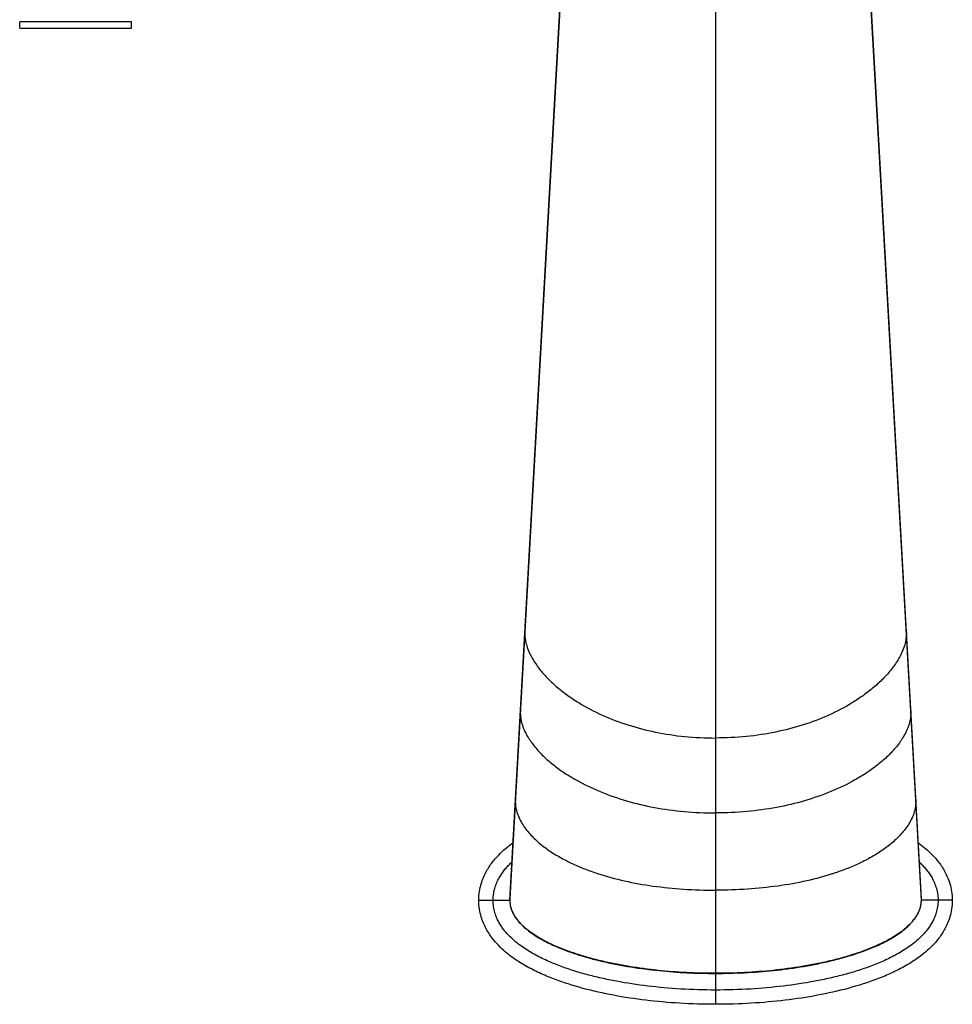
# Model space of a CAD drawing. Units: inches. Extents: x 4 to 18.1, y 2.8 to 12.1.
# Drawn here: x 6.6 to 10.9, y 2.8 to 7.4 of the extents above; entities that cross this region are included whole.
import ezdxf

# ---------------------------------------------------------------- set-up
doc = ezdxf.new("R2010")
doc.units = ezdxf.units.IN
doc.header["$LTSCALE"] = 1.21
doc.header["$MEASUREMENT"] = 0
doc.layers.get('0').update_dxf_attribs({"linetype": 'CONTINUOUS'})

msp = doc.modelspace()

# ---------------------------------------------------------------- linework, layer by layer
at = {"color": 9, "linetype": 'CONTINUOUS'}
for p, q in [((8.8706, 3.3059), (9.2303, 9.68)), ((10.8006, 3.3059), (10.4409, 9.68)), ((9.8356, 8.1223), (9.8356, 2.8183)), ((7.0981, 7.4223), (6.5731, 7.4223)), ((8.9414, 4.5672), (8.9411, 4.5556)), ((10.7298, 4.5672), (10.7301, 4.5556)), ((8.9204, 4.1948), (8.9201, 4.1836)), ((10.7508, 4.1948), (10.7511, 4.1836)), ((8.8969, 3.7778), (8.8967, 3.7676)), ((10.7743, 3.7778), (10.7745, 3.7676)), ((8.7256, 3.3058), (8.8706, 3.3058)), ((10.9456, 3.3058), (10.8006, 3.3058))]:
    msp.add_line(p, q, dxfattribs=at)
at = {"color": 7, "linetype": 'CONTINUOUS'}
for p, q in [((9.2286, 9.6819), (8.8708, 3.313)), ((10.8004, 3.313), (10.552, 7.7307)), ((6.5731, 7.3923), (6.5731, 7.4223)), ((6.5731, 7.3923), (7.0981, 7.3923)), ((7.0981, 7.3923), (7.0981, 7.4223))]:
    msp.add_line(p, q, dxfattribs=at)
for centre, radius, start, end in [((8.9982, 3.3059), 0.1276, 176.7637, 180.0159), ((10.6734, 3.3059), 0.1272, 359.9881, 3.2055)]:
    msp.add_arc(centre, radius, start, end, dxfattribs=at)
at = {"color": 9, "linetype": 'CONTINUOUS'}
msp.add_arc((8.9956, 3.3058), 0.125, 179.9989, 191.0025, dxfattribs=at)
for points, knots in [([(8.9411, 4.5556), (8.9412, 4.5504), (8.9417, 4.5401), (8.9437, 4.5254), (8.9467, 4.5115), (8.9491, 4.5026), (8.9505, 4.4983)], [0, 0, 0, 0, 0.271874, 0.525647, 0.767064, 1, 1, 1, 1]), ([(10.7301, 4.5556), (10.73, 4.5504), (10.7295, 4.5401), (10.7275, 4.5254), (10.7245, 4.5115), (10.7221, 4.5026), (10.7207, 4.4983)], [0, 0, 0, 0, 0.271874, 0.525647, 0.767064, 1, 1, 1, 1]), ([(8.9505, 4.4983), (8.9537, 4.4879), (8.9613, 4.4678), (8.9757, 4.4396), (8.9922, 4.4134), (9.0162, 4.3807), (9.0431, 4.3506), (9.072, 4.3227), (9.1023, 4.296), (9.1425, 4.265), (9.2113, 4.2196), (9.3047, 4.1709), (9.4255, 4.125), (9.5551, 4.0915), (9.6927, 4.0707), (9.7873, 4.0662), (9.8356, 4.0662)], [0, 0, 0, 0, 0.031554, 0.061863, 0.09149, 0.120755, 0.178808, 0.207813, 0.236877, 0.295317, 0.354358, 0.474677, 0.598689, 0.727017, 0.860411, 1, 1, 1, 1]), ([(10.7207, 4.4983), (10.7175, 4.4879), (10.7099, 4.4678), (10.6955, 4.4396), (10.679, 4.4134), (10.655, 4.3807), (10.6282, 4.3506), (10.5992, 4.3227), (10.5689, 4.296), (10.5287, 4.265), (10.4599, 4.2196), (10.3665, 4.1709), (10.2457, 4.125), (10.1161, 4.0915), (9.9785, 4.0707), (9.8839, 4.0662), (9.8356, 4.0662)], [0, 0, 0, 0, 0.031554, 0.061863, 0.09149, 0.120755, 0.178808, 0.207813, 0.236877, 0.295317, 0.354358, 0.474677, 0.598689, 0.727017, 0.860411, 1, 1, 1, 1]), ([(8.9201, 4.1836), (8.9202, 4.1783), (8.9207, 4.1681), (8.9229, 4.1533), (8.926, 4.1395), (8.9286, 4.1307), (8.93, 4.1264)], [0, 0, 0, 0, 0.273022, 0.52693, 0.767882, 1, 1, 1, 1]), ([(10.7511, 4.1836), (10.751, 4.1783), (10.7505, 4.1681), (10.7483, 4.1533), (10.7452, 4.1395), (10.7426, 4.1307), (10.7412, 4.1264)], [0, 0, 0, 0, 0.273022, 0.52693, 0.767882, 1, 1, 1, 1]), ([(8.93, 4.1264), (8.9317, 4.1211), (8.9354, 4.1109), (8.944, 4.0914), (8.954, 4.0731), (8.9651, 4.0557), (8.9768, 4.0391), (8.9986, 4.0115), (9.0265, 3.9825), (9.0564, 3.9558), (9.0877, 3.9303), (9.1292, 3.9008), (9.1999, 3.858), (9.2956, 3.8123), (9.4189, 3.7696), (9.5507, 3.7385), (9.6905, 3.7193), (9.7865, 3.7151), (9.8356, 3.7151)], [0, 0, 0, 0, 0.015781, 0.03115, 0.061041, 0.075717, 0.090281, 0.119185, 0.176624, 0.205377, 0.234222, 0.292326, 0.351156, 0.471397, 0.595739, 0.724757, 0.859148, 1, 1, 1, 1]), ([(10.7412, 4.1264), (10.7395, 4.1211), (10.7358, 4.1109), (10.7273, 4.0914), (10.7172, 4.0731), (10.7061, 4.0557), (10.6944, 4.0391), (10.6726, 4.0115), (10.6448, 3.9825), (10.6148, 3.9558), (10.5835, 3.9303), (10.542, 3.9008), (10.4713, 3.858), (10.3756, 3.8123), (10.2523, 3.7696), (10.1205, 3.7385), (9.9807, 3.7193), (9.8847, 3.7151), (9.8356, 3.7151)], [0, 0, 0, 0, 0.015781, 0.03115, 0.061041, 0.075717, 0.090281, 0.119185, 0.176624, 0.205377, 0.234222, 0.292326, 0.351156, 0.471397, 0.595739, 0.724757, 0.859148, 1, 1, 1, 1]), ([(8.8967, 3.7676), (8.8967, 3.7627), (8.8972, 3.7531), (8.8991, 3.7394), (8.902, 3.7266), (8.9043, 3.7184), (8.9056, 3.7145)], [0, 0, 0, 0, 0.274063, 0.528437, 0.768982, 1, 1, 1, 1]), ([(10.7745, 3.7676), (10.7745, 3.7627), (10.774, 3.7531), (10.7721, 3.7394), (10.7693, 3.7266), (10.7669, 3.7184), (10.7656, 3.7145)], [0, 0, 0, 0, 0.274055, 0.528428, 0.768976, 1, 1, 1, 1]), ([(8.9056, 3.7145), (8.909, 3.7042), (8.9171, 3.6847), (8.9326, 3.6577), (8.9504, 3.6333), (8.9699, 3.6108), (8.9908, 3.59), (9.013, 3.5705), (9.0363, 3.5524), (9.0687, 3.5295), (9.1116, 3.5036), (9.166, 3.4761), (9.2231, 3.4519), (9.3035, 3.4233), (9.41, 3.3946), (9.5447, 3.3707), (9.6875, 3.3563), (9.7854, 3.3533), (9.8356, 3.3533)], [0, 0, 0, 0, 0.030876, 0.060303, 0.088969, 0.117263, 0.145393, 0.173496, 0.201663, 0.229955, 0.287086, 0.345158, 0.404314, 0.464674, 0.589298, 0.719631, 0.856239, 1, 1, 1, 1]), ([(10.7656, 3.7145), (10.7622, 3.7042), (10.7541, 3.6847), (10.7386, 3.6577), (10.7208, 3.6333), (10.7013, 3.6108), (10.6804, 3.59), (10.6582, 3.5705), (10.635, 3.5524), (10.6025, 3.5295), (10.5596, 3.5036), (10.5052, 3.4761), (10.4481, 3.4519), (10.3677, 3.4233), (10.2613, 3.3946), (10.1265, 3.3707), (9.9837, 3.3563), (9.8858, 3.3533), (9.8356, 3.3533)], [0, 0, 0, 0, 0.030876, 0.060303, 0.088969, 0.117263, 0.145393, 0.173496, 0.201663, 0.229955, 0.287086, 0.345158, 0.404314, 0.464674, 0.589298, 0.719631, 0.856239, 1, 1, 1, 1]), ([(8.7925, 3.3058), (8.7925, 3.3172), (8.7944, 3.3387), (8.8007, 3.364), (8.8071, 3.3819), (8.8122, 3.3939), (8.8178, 3.405), (8.8255, 3.4189), (8.8359, 3.4349), (8.8494, 3.4524), (8.8635, 3.4682), (8.8734, 3.4781), (8.8783, 3.4828)], [0, 0, 0, 0, 0.168607, 0.318059, 0.385802, 0.449911, 0.5113, 0.570738, 0.684951, 0.794004, 0.89881, 1, 1, 1, 1]), ([(10.793, 3.4827), (10.7979, 3.478), (10.8077, 3.4682), (10.8219, 3.4523), (10.8354, 3.4348), (10.8457, 3.4188), (10.8535, 3.405), (10.859, 3.3938), (10.8642, 3.3818), (10.8705, 3.364), (10.8768, 3.3387), (10.8787, 3.3172), (10.8787, 3.3058)], [0, 0, 0, 0, 0.101159, 0.205963, 0.315032, 0.42927, 0.488719, 0.550121, 0.614241, 0.681994, 0.831438, 1, 1, 1, 1]), ([(9.8356, 2.8853), (9.7811, 2.8853), (9.6748, 2.8883), (9.5195, 2.902), (9.3955, 2.9207), (9.3003, 2.9403), (9.2316, 2.9572), (9.1649, 2.9768), (9.1002, 2.9993), (9.0375, 3.0254), (8.9872, 3.051), (8.9485, 3.0743), (8.9201, 3.0937), (8.8925, 3.1154), (8.8706, 3.1359), (8.8538, 3.1543), (8.8414, 3.1695), (8.8296, 3.1862), (8.8186, 3.2046), (8.8086, 3.2252), (8.8002, 3.2488), (8.7941, 3.2759), (8.7925, 3.2955), (8.7925, 3.3058)], [0, 0, 0, 0, 0.135299, 0.263874, 0.386823, 0.446462, 0.504977, 0.562463, 0.619075, 0.675054, 0.730865, 0.758928, 0.787247, 0.816064, 0.846015, 0.86167, 0.877878, 0.894729, 0.912349, 0.931001, 0.951436, 0.974422, 1, 1, 1, 1]), ([(8.8706, 3.3059), (8.8706, 3.2946), (8.8733, 3.2776), (8.8809, 3.2564), (8.8884, 3.2411), (8.8974, 3.2267), (8.9076, 3.2131), (8.9187, 3.2003), (8.9347, 3.1843), (8.9563, 3.166), (8.993, 3.1396), (9.0422, 3.1116), (9.1039, 3.0835), (9.1675, 3.0599), (9.2322, 3.0399), (9.2978, 3.0229), (9.364, 3.0085), (9.4307, 2.9965), (9.4977, 2.9866), (9.5875, 2.976), (9.7001, 2.9674), (9.7904, 2.9653), (9.8356, 2.9653)], [0, 0, 0, 0, 0.031138, 0.046812, 0.06246, 0.078115, 0.093761, 0.109399, 0.125048, 0.156327, 0.187594, 0.250077, 0.312568, 0.375062, 0.437559, 0.500056, 0.56255, 0.625043, 0.687537, 0.750032, 0.875014, 1, 1, 1, 1]), ([(8.8729, 3.282), (8.875, 3.2711), (8.8822, 3.25), (8.8992, 3.2213), (8.9207, 3.1958), (8.945, 3.1732), (8.9713, 3.1528), (8.999, 3.1346), (9.0278, 3.118), (9.0672, 3.0978), (9.118, 3.0759), (9.1805, 3.0536), (9.2442, 3.0345), (9.3085, 3.0183), (9.3735, 3.0046), (9.4607, 2.9893), (9.5704, 2.9751), (9.7028, 2.9652), (9.7914, 2.9632), (9.8356, 2.9632)], [0, 0, 0, 0, 0.031221, 0.06246, 0.093705, 0.124964, 0.156224, 0.187474, 0.218726, 0.249979, 0.312476, 0.374979, 0.437486, 0.499992, 0.562496, 0.624997, 0.749992, 0.874994, 1, 1, 1, 1]), ([(9.8356, 2.9653), (9.8808, 2.9653), (9.9712, 2.9675), (10.0839, 2.976), (10.1736, 2.9866), (10.2407, 2.9965), (10.3074, 3.0085), (10.3736, 3.0229), (10.4392, 3.04), (10.4932, 3.0567), (10.5358, 3.0718), (10.5779, 3.0883), (10.6191, 3.107), (10.6588, 3.1286), (10.6876, 3.1464), (10.7152, 3.1661), (10.7367, 3.1845), (10.7526, 3.2006), (10.7638, 3.2133), (10.774, 3.2269), (10.7829, 3.2413), (10.7904, 3.2565), (10.7961, 3.2725), (10.7998, 3.289), (10.8006, 3.3003), (10.8006, 3.3059)], [0, 0, 0, 0, 0.125026, 0.250048, 0.312563, 0.375077, 0.43759, 0.500102, 0.562612, 0.62512, 0.656377, 0.687632, 0.750138, 0.781399, 0.81266, 0.843917, 0.875166, 0.890794, 0.906418, 0.922037, 0.937657, 0.95329, 0.9689, 0.984479, 1, 1, 1, 1]), ([(9.8356, 2.9632), (9.8808, 2.9632), (9.9713, 2.9654), (10.0841, 2.9739), (10.174, 2.9846), (10.2411, 2.9945), (10.3079, 3.0066), (10.3742, 3.021), (10.4399, 3.0381), (10.5047, 3.0582), (10.5683, 3.0819), (10.6198, 3.1054), (10.6596, 3.127), (10.6884, 3.1449), (10.716, 3.1648), (10.7375, 3.1833), (10.7533, 3.1995), (10.7644, 3.2124), (10.7745, 3.2261), (10.7834, 3.2406), (10.7907, 3.256), (10.7981, 3.2775), (10.8006, 3.2945), (10.8006, 3.3058)], [0, 0, 0, 0, 0.124967, 0.249934, 0.312418, 0.374902, 0.437385, 0.499866, 0.562347, 0.624825, 0.6873, 0.749767, 0.781011, 0.812275, 0.843538, 0.874789, 0.89042, 0.90607, 0.921754, 0.937431, 0.953093, 0.968786, 1, 1, 1, 1]), ([(10.8787, 3.3058), (10.8787, 3.2955), (10.8771, 3.276), (10.871, 3.2488), (10.8626, 3.2252), (10.8526, 3.2046), (10.8416, 3.1862), (10.8299, 3.1695), (10.8175, 3.1543), (10.8006, 3.136), (10.7787, 3.1154), (10.7511, 3.0937), (10.7227, 3.0743), (10.684, 3.051), (10.6337, 3.0254), (10.5711, 2.9993), (10.5063, 2.9768), (10.4396, 2.9572), (10.3709, 2.9403), (10.2757, 2.9207), (10.1517, 2.902), (9.9964, 2.8883), (9.8901, 2.8853), (9.8356, 2.8853)], [0, 0, 0, 0, 0.025561, 0.048528, 0.068969, 0.087637, 0.105263, 0.122108, 0.138308, 0.153956, 0.18391, 0.212739, 0.241065, 0.269132, 0.324943, 0.380922, 0.437534, 0.49502, 0.553537, 0.613175, 0.736125, 0.864722, 1, 1, 1, 1])]:
    msp.add_open_spline(points, degree=3, knots=knots, dxfattribs=at)
at = {"color": 7, "linetype": 'CONTINUOUS'}
for points, knots in [([(8.7256, 3.3058), (8.7256, 3.3202), (8.728, 3.3483), (8.7364, 3.3838), (8.7473, 3.4134), (8.7641, 3.4482), (8.7883, 3.4844), (8.8288, 3.5304), (8.8613, 3.5575), (8.8838, 3.5738), (8.8852, 3.5749)], [0, 0, 0, 0, 0.081456, 0.162912, 0.244368, 0.325825, 0.488737, 0.651649, 0.977474, 1, 1, 1, 1]), ([(10.7859, 3.5749), (10.7874, 3.5739), (10.8098, 3.5576), (10.8423, 3.5305), (10.883, 3.4844), (10.907, 3.4482), (10.9239, 3.4133), (10.9347, 3.3838), (10.9433, 3.3483), (10.9456, 3.3202), (10.9456, 3.3058)], [0, 0, 0, 0, 0.022907, 0.348604, 0.511453, 0.674302, 0.755727, 0.837151, 0.918576, 1, 1, 1, 1]), ([(9.8356, 2.8183), (9.7783, 2.8183), (9.6668, 2.8217), (9.5082, 2.836), (9.3571, 2.8589), (9.2128, 2.8913), (9.0982, 2.9276), (9.0094, 2.9646), (8.9443, 2.9977), (8.8914, 3.0311), (8.8493, 3.0643), (8.8189, 3.0926), (8.7882, 3.1274), (8.7642, 3.1633), (8.7473, 3.1985), (8.7365, 3.2277), (8.7279, 3.2635), (8.7256, 3.2915), (8.7256, 3.3058)], [0, 0, 0, 0, 0.125, 0.25, 0.375, 0.5, 0.625, 0.6875, 0.75, 0.8125, 0.84375, 0.875, 0.90625, 0.9375, 0.953125, 0.96875, 0.984375, 1, 1, 1, 1]), ([(10.9456, 3.3058), (10.9456, 3.2915), (10.9433, 3.2634), (10.9319, 3.2162), (10.9118, 3.1709), (10.883, 3.1272), (10.8423, 3.0813), (10.7906, 3.0381), (10.7268, 2.9976), (10.6618, 2.9645), (10.573, 2.9276), (10.4585, 2.8913), (10.3141, 2.8589), (10.163, 2.836), (10.0043, 2.8217), (9.8929, 2.8183), (9.8356, 2.8183)], [0, 0, 0, 0, 0.015625, 0.03125, 0.0625, 0.09375, 0.125, 0.1875, 0.25, 0.3125, 0.375, 0.5, 0.625, 0.75, 0.875, 1, 1, 1, 1])]:
    msp.add_open_spline(points, degree=3, knots=knots, dxfattribs=at)

doc.saveas('drawing.dxf')
